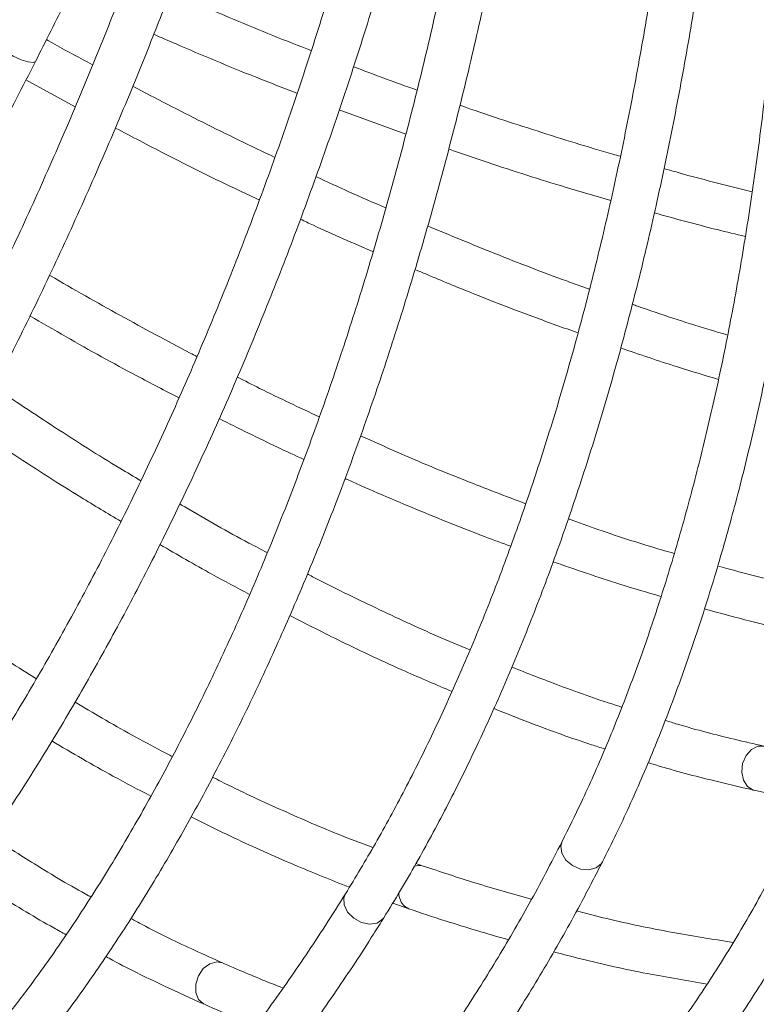
# Model space of a CAD drawing. Units: millimetres. Extents: x 1886 to 2837, y 2501 to 4363.
# Drawn here: x 2244 to 2309, y 2547 to 2634 of the extents above; entities that cross this region are included whole.
import ezdxf

# ---------------------------------------------------------------- set-up
doc = ezdxf.new("R2010")
doc.units = ezdxf.units.MM
doc.header["$LTSCALE"] = 20
doc.styles.add('SLDTEXTSTYLE0', font='TXT', dxfattribs={"width": 0.75})
doc.dimstyles.new('SLDDIMSTYLE1', dxfattribs={"dimtxt": 70, "dimasz": 66.04, "dimexe": 0, "dimexo": 0.0625, "dimgap": 17.5, "dimtad": 1, "dimtoh": 1, "dimrnd": 1e-09, "dimzin": 12, "dimdsep": 46, "dimtxsty": 'SLDTEXTSTYLE0', "dimsah": 1, "dimcen": 0.09, "dimadec": 0, "dimazin": 0, "dimtfac": 1, "dimtofl": 0, "dimtmove": 0, "dimatfit": 3, "dimfxl": 1, "dimtolj": 1, "dimtzin": 12, "dimarcsym": 0})

# ---------------------------------------------------------------- blocks, each defined once
blk = doc.blocks.new('*D4')
at = {"color": 7, "linetype": 'Continuous', "lineweight": 0, "ltscale": 20}
for p, q in [((2208.235, 3105.834), (2837.249, 3105.834)), ((2817.249, 2500.834), (2817.249, 3105.834)), ((2208.235, 2500.834), (2837.249, 2500.834))]:
    blk.add_line(p, q, dxfattribs=at)
for points in [[(2817.249, 3105.834), (2807.089, 3039.794), (2827.409, 3039.794)], [(2817.249, 2500.834), (2827.409, 2566.874), (2807.089, 2566.874)]]:
    blk.add_solid(points, dxfattribs=at)
at = {"color": 7, "linetype": 'Continuous', "lineweight": 0, "ltscale": 20, "char_height": 70, "attachment_point": 1, "rotation": 90, "style": 'SLDTEXTSTYLE0'}
for s, insert in [('605', (2727.014, 2778.301)), ('%%c', (2727.014, 2672.778))]:
    blk.add_mtext(s, dxfattribs=dict(at, insert=insert))

msp = doc.modelspace()

# ---------------------------------------------------------------- linework, layer by layer
at = {"color": 7, "linetype": 'Continuous', "lineweight": 15, "ltscale": 20}
for p, q in [((2244.338, 2628.709), (2248.693, 2626.331)), ((2272.064, 2626.074), (2277.962, 2623.904)), ((2279.502, 2559.105), (2278.839, 2559.339)), ((2276.805, 2555.828), (2278.215, 2555.318))]:
    msp.add_line(p, q, dxfattribs=at)
at = {"color": 8, "linetype": 'Continuous', "lineweight": 15, "ltscale": 20}
msp.add_line((2277.87, 2555.511), (2278.216, 2555.318), dxfattribs=at)
at = {"color": 8, "linetype": 'Continuous', "lineweight": 15, "ltscale": 20, "flags": 128}
for points in [[(2245.18, 2630.335), (2244.975, 2630.243), (2244.529, 2630.301), (2243.91, 2630.501), (2243.212, 2630.812), (2242.542, 2631.187), (2242.001, 2631.569), (2241.672, 2631.9), (2241.605, 2632.128), (2241.608, 2632.135)], [(2308.781, 2565.815), (2308.709, 2565.833), (2308.196, 2566.142), (2307.838, 2566.698), (2307.689, 2567.417), (2307.773, 2568.189), (2308.076, 2568.897), (2308.552, 2569.433), (2309.129, 2569.716), (2309.646, 2569.72)], [(2295.365, 2559.468), (2295.283, 2559.331), (2294.822, 2558.938), (2294.173, 2558.764), (2293.433, 2558.835), (2292.717, 2559.14), (2292.131, 2559.633), (2291.767, 2560.238), (2291.679, 2560.865), (2291.798, 2561.279)], [(2276.019, 2554.532), (2275.911, 2554.388), (2275.417, 2554.057), (2274.756, 2553.96), (2274.029, 2554.111), (2273.346, 2554.486), (2272.811, 2555.029), (2272.506, 2555.658), (2272.478, 2556.275), (2272.622, 2556.644)], [(2260.127, 2546.861), (2260.06, 2546.894), (2259.617, 2547.296), (2259.374, 2547.912), (2259.369, 2548.646), (2259.601, 2549.387), (2260.037, 2550.022), (2260.608, 2550.455), (2261.23, 2550.619), (2261.738, 2550.523)]]:
    msp.add_lwpolyline(points, dxfattribs=at)
at = {"color": 7, "linetype": 'Continuous', "lineweight": 0, "ltscale": 20}
msp.add_circle((2188.235, 2803.334), 302.5, dxfattribs=at)
at = {"color": 8, "linetype": 'Continuous', "lineweight": 15, "ltscale": 400}
for centre, radius, start, end in [((2279.139, 2557.956), 1.205, 72.54233, 112.48445), ((2279.081, 2556.77), 1.746, 180.98963, 226.10462)]:
    msp.add_arc(centre, radius, start, end, dxfattribs=at)
at = {"color": 7, "linetype": 'Continuous', "lineweight": 15, "ltscale": 20}
for points, knots in [([(2274.97, 2729.125), (2274.074, 2727.24), (2271.475, 2721.772), (2267.075, 2712.771), (2261.733, 2702.15), (2256.269, 2691.611), (2250.689, 2681.159), (2244.997, 2670.802), (2239.197, 2660.548), (2233.292, 2650.403), (2227.393, 2640.551), (2223.07, 2633.524), (2220.758, 2629.831), (2220.389, 2629.242)], [0, 0, 0, 0, 0.054506, 0.1580975, 0.261691, 0.3652839, 0.468876, 0.5724672, 0.676057, 0.7796454, 0.8832319, 0.9813645, 1, 1, 1, 1]), ([(2223.778, 2627.117), (2224.86, 2628.851), (2227.998, 2633.879), (2233.121, 2642.299), (2239.11, 2652.412), (2244.996, 2662.641), (2250.776, 2672.975), (2256.445, 2683.41), (2261.999, 2693.936), (2267.436, 2704.547), (2272.656, 2715.048), (2276.345, 2722.687), (2278.273, 2726.755), (2278.586, 2727.415)], [0, 0, 0, 0, 0.054507, 0.158062, 0.261616, 0.365169, 0.468721, 0.572271, 0.67582, 0.779368, 0.882916, 0.981014, 1, 1, 1, 1]), ([(2258.826, 2713.63), (2257.579, 2711.956), (2253.963, 2707.1), (2247.892, 2699.13), (2240.581, 2689.756), (2233.166, 2680.485), (2225.654, 2671.322), (2218.051, 2662.275), (2210.361, 2653.349), (2202.591, 2644.551), (2194.883, 2636.04), (2189.272, 2629.991), (2186.285, 2626.82), (2185.808, 2626.314)], [0, 0, 0, 0, 0.054506, 0.1580975, 0.261691, 0.3652839, 0.468876, 0.5724672, 0.676057, 0.7796454, 0.8832319, 0.9813645, 1, 1, 1, 1]), ([(2188.717, 2623.569), (2190.117, 2625.058), (2194.175, 2629.377), (2200.842, 2636.636), (2208.689, 2645.387), (2216.457, 2654.271), (2224.142, 2663.279), (2231.738, 2672.407), (2239.239, 2681.647), (2246.642, 2690.994), (2253.81, 2700.275), (2258.919, 2707.047), (2261.603, 2710.661), (2262.039, 2711.247)], [0, 0, 0, 0, 0.054507, 0.158062, 0.261616, 0.365169, 0.468721, 0.572271, 0.67582, 0.779368, 0.882916, 0.981014, 1, 1, 1, 1]), ([(2311.691, 2676.446), (2311.725, 2675.131), (2311.824, 2671.317), (2311.875, 2665.052), (2311.794, 2657.689), (2311.563, 2650.417), (2311.184, 2643.249), (2310.658, 2636.197), (2309.986, 2629.273), (2309.17, 2622.489), (2308.21, 2615.855), (2307.109, 2609.385), (2305.868, 2603.088), (2304.49, 2596.975), (2302.979, 2591.057), (2301.335, 2585.343), (2299.564, 2579.844), (2297.668, 2574.568), (2295.649, 2569.528), (2293.69, 2565.097), (2292.369, 2562.43), (2291.798, 2561.278)], [0, 0, 0, 0, 0.028811, 0.083578, 0.138343, 0.193101, 0.247852, 0.302594, 0.357327, 0.412049, 0.46676, 0.521459, 0.576143, 0.630814, 0.685468, 0.740107, 0.794728, 0.849333, 0.903922, 0.958497, 1, 1, 1, 1]), ([(2295.366, 2559.469), (2295.775, 2560.29), (2296.964, 2562.674), (2298.839, 2566.807), (2300.945, 2571.942), (2302.922, 2577.308), (2304.767, 2582.894), (2306.477, 2588.691), (2308.051, 2594.688), (2309.486, 2600.877), (2310.779, 2607.246), (2311.93, 2613.786), (2312.936, 2620.486), (2313.796, 2627.335), (2314.509, 2634.322), (2315.073, 2641.436), (2315.489, 2648.664), (2315.755, 2655.995), (2315.869, 2663.419), (2315.845, 2670.28), (2315.736, 2674.683), (2315.689, 2676.562)], [0, 0, 0, 0, 0.028827, 0.083653, 0.138474, 0.193285, 0.248084, 0.302869, 0.35764, 0.412396, 0.467137, 0.521865, 0.576579, 0.631282, 0.685973, 0.740654, 0.795326, 0.84999, 0.904646, 0.959296, 1, 1, 1, 1]), ([(2260.213, 2671.287), (2259.378, 2669.424), (2256.955, 2664.02), (2252.855, 2655.151), (2247.962, 2644.905), (2244.19, 2637.255), (2242.084, 2633.079), (2241.608, 2632.134)], [0, 0, 0, 0, 0.140293, 0.406927, 0.673562, 0.92616, 1, 1, 1, 1]), ([(2245.177, 2630.329), (2246.085, 2632.134), (2248.718, 2637.367), (2252.992, 2646.121), (2257.872, 2656.441), (2261.474, 2664.309), (2263.424, 2668.669), (2263.867, 2669.659)], [0, 0, 0, 0, 0.140293, 0.406822, 0.673352, 0.925851, 1, 1, 1, 1]), ([(2303.06, 2665.591), (2302.957, 2664.281), (2302.657, 2660.48), (2302.049, 2654.249), (2301.189, 2646.94), (2300.185, 2639.738), (2299.04, 2632.655), (2297.756, 2625.704), (2296.335, 2618.895), (2294.779, 2612.241), (2293.092, 2605.752), (2291.277, 2599.44), (2289.337, 2593.315), (2287.275, 2587.388), (2285.096, 2581.669), (2282.803, 2576.167), (2280.401, 2570.891), (2277.892, 2565.855), (2275.306, 2561.077), (2273.51, 2558.111), (2272.622, 2556.644)], [0, 0, 0, 0, 0.030089, 0.08729, 0.144488, 0.201679, 0.258862, 0.316037, 0.373202, 0.430356, 0.487499, 0.544629, 0.601745, 0.658848, 0.715935, 0.773007, 0.830063, 0.887103, 0.94413, 1, 1, 1, 1]), ([(2276.019, 2554.532), (2276.514, 2555.34), (2277.948, 2557.682), (2280.245, 2561.753), (2282.87, 2566.817), (2285.382, 2572.121), (2287.78, 2577.649), (2290.059, 2583.394), (2292.216, 2589.346), (2294.247, 2595.496), (2296.15, 2601.833), (2297.922, 2608.347), (2299.56, 2615.027), (2301.061, 2621.862), (2302.423, 2628.842), (2303.645, 2635.954), (2304.725, 2643.187), (2305.657, 2650.532), (2306.447, 2657.896), (2306.85, 2662.849), (2307.049, 2665.289)], [0, 0, 0, 0, 0.030104, 0.087342, 0.144574, 0.201797, 0.259009, 0.316207, 0.373393, 0.430564, 0.487722, 0.544867, 0.601999, 0.659121, 0.716232, 0.773333, 0.830426, 0.887511, 0.944589, 1, 1, 1, 1]), ([(2284.564, 2654.799), (2284.341, 2653.502), (2283.694, 2649.742), (2282.522, 2643.589), (2281.006, 2636.382), (2279.36, 2629.295), (2277.591, 2622.339), (2275.699, 2615.525), (2273.689, 2608.865), (2271.565, 2602.37), (2269.329, 2596.052), (2266.987, 2589.92), (2264.542, 2583.987), (2261.998, 2578.26), (2259.361, 2572.75), (2256.634, 2567.467), (2253.824, 2562.42), (2250.935, 2557.614), (2247.972, 2553.065), (2245.186, 2549.102), (2243.37, 2546.744), (2242.586, 2545.725)], [0, 0, 0, 0, 0.0288106, 0.0835781, 0.1383429, 0.1931011, 0.2478518, 0.302594, 0.3573269, 0.4120493, 0.4667602, 0.5214586, 0.5761433, 0.6308135, 0.6854682, 0.7401066, 0.7947284, 0.8493335, 0.9039224, 0.9584966, 1, 1, 1, 1]), ([(2245.731, 2543.255), (2246.293, 2543.98), (2247.924, 2546.086), (2250.569, 2549.774), (2253.637, 2554.399), (2256.623, 2559.277), (2259.522, 2564.396), (2262.33, 2569.747), (2265.044, 2575.322), (2267.658, 2581.112), (2270.17, 2587.107), (2272.574, 2593.297), (2274.868, 2599.672), (2277.048, 2606.221), (2279.11, 2612.935), (2281.051, 2619.802), (2282.869, 2626.81), (2284.561, 2633.949), (2286.121, 2641.207), (2287.435, 2647.941), (2288.187, 2652.28), (2288.508, 2654.133)], [0, 0, 0, 0, 0.028827, 0.083653, 0.138474, 0.193285, 0.248084, 0.302869, 0.35764, 0.412396, 0.467137, 0.521865, 0.576579, 0.631282, 0.685973, 0.740654, 0.795326, 0.84999, 0.904646, 0.959296, 1, 1, 1, 1]), ([(2273.981, 2645.836), (2273.624, 2644.572), (2272.589, 2640.902), (2270.777, 2634.91), (2268.508, 2627.909), (2266.118, 2621.041), (2263.613, 2614.318), (2260.997, 2607.75), (2258.275, 2601.35), (2255.451, 2595.127), (2252.531, 2589.092), (2249.52, 2583.255), (2246.422, 2577.626), (2243.243, 2572.216), (2239.99, 2567.031), (2236.668, 2562.083), (2233.282, 2557.377), (2229.839, 2552.927), (2226.371, 2548.745), (2224.031, 2546.187), (2222.873, 2544.921)], [0, 0, 0, 0, 0.030089, 0.08729, 0.144488, 0.201679, 0.258862, 0.316037, 0.373202, 0.430356, 0.487499, 0.544629, 0.601745, 0.658848, 0.715935, 0.773007, 0.830063, 0.887103, 0.94413, 1, 1, 1, 1]), ([(2225.794, 2542.187), (2226.436, 2542.883), (2228.3, 2544.9), (2231.347, 2548.444), (2234.909, 2552.9), (2238.408, 2557.611), (2241.838, 2562.565), (2245.194, 2567.755), (2248.471, 2573.172), (2251.663, 2578.807), (2254.766, 2584.651), (2257.774, 2590.694), (2260.684, 2596.927), (2263.49, 2603.338), (2266.188, 2609.917), (2268.773, 2616.655), (2271.243, 2623.539), (2273.591, 2630.56), (2275.802, 2637.628), (2277.164, 2642.408), (2277.834, 2644.762)], [0, 0, 0, 0, 0.030104, 0.087342, 0.144574, 0.201797, 0.259009, 0.316207, 0.373393, 0.430564, 0.487722, 0.544867, 0.601999, 0.659121, 0.716232, 0.773333, 0.830426, 0.887511, 0.944589, 1, 1, 1, 1]), ([(2253.735, 2638.86), (2253.264, 2637.632), (2251.896, 2634.07), (2249.545, 2628.264), (2246.652, 2621.491), (2243.656, 2614.862), (2240.563, 2608.384), (2237.379, 2602.07), (2234.108, 2595.93), (2230.758, 2589.975), (2227.332, 2584.214), (2223.839, 2578.657), (2220.283, 2573.315), (2216.671, 2568.194), (2213.009, 2563.305), (2209.305, 2558.655), (2205.564, 2554.253), (2201.793, 2550.104), (2197.999, 2546.22), (2194.494, 2542.876), (2192.252, 2540.918), (2191.284, 2540.072)], [0, 0, 0, 0, 0.028811, 0.083578, 0.138343, 0.193101, 0.247852, 0.302594, 0.357327, 0.412049, 0.46676, 0.521459, 0.576143, 0.630814, 0.685468, 0.740107, 0.794728, 0.849333, 0.903922, 0.958497, 1, 1, 1, 1]), ([(2193.888, 2537.035), (2194.58, 2537.637), (2196.591, 2539.384), (2199.904, 2542.486), (2203.816, 2546.423), (2207.695, 2550.625), (2211.538, 2555.079), (2215.336, 2559.78), (2219.085, 2564.719), (2222.779, 2569.887), (2226.412, 2575.277), (2229.977, 2580.879), (2233.471, 2586.684), (2236.887, 2592.682), (2240.219, 2598.865), (2243.463, 2605.221), (2246.613, 2611.74), (2249.664, 2618.411), (2252.611, 2625.226), (2255.214, 2631.574), (2256.798, 2635.683), (2257.474, 2637.437)], [0, 0, 0, 0, 0.028827, 0.083653, 0.138474, 0.193285, 0.248084, 0.302869, 0.35764, 0.412396, 0.467137, 0.521865, 0.576579, 0.631282, 0.685973, 0.740654, 0.795326, 0.84999, 0.904646, 0.959296, 1, 1, 1, 1]), ([(2269.584, 2631.312), (2269.451, 2631.362), (2267.039, 2632.28), (2262.875, 2633.99), (2258.844, 2635.732), (2257.103, 2636.484)], [0, 0, 0, 0, 0.0319994, 0.5817453, 1, 1, 1, 1]), ([(2250.241, 2630.048), (2249.134, 2630.636), (2247.77, 2631.36), (2246.408, 2632.129), (2246.152, 2632.273)], [0, 0, 0, 0, 0.811766, 1, 1, 1, 1]), ([(2255.649, 2632.746), (2256.307, 2632.46), (2259.277, 2631.165), (2263.514, 2629.395), (2267.082, 2628.008), (2268.344, 2627.518)], [0, 0, 0, 0, 0.155352, 0.701368, 1, 1, 1, 1]), ([(2174.125, 2539.878), (2174.89, 2540.434), (2177.112, 2542.05), (2180.792, 2544.931), (2185.155, 2548.606), (2189.506, 2552.544), (2193.837, 2556.734), (2198.141, 2561.169), (2202.411, 2565.843), (2206.641, 2570.747), (2210.824, 2575.874), (2214.954, 2581.214), (2219.023, 2586.759), (2223.026, 2592.499), (2226.956, 2598.426), (2230.806, 2604.53), (2234.572, 2610.799), (2238.244, 2617.227), (2241.792, 2623.729), (2244.06, 2628.151), (2245.177, 2630.329)], [0, 0, 0, 0, 0.030104, 0.087342, 0.144574, 0.201797, 0.259009, 0.316207, 0.373393, 0.430564, 0.487722, 0.544867, 0.601999, 0.659121, 0.716232, 0.773333, 0.830426, 0.887511, 0.944589, 1, 1, 1, 1]), ([(2278.957, 2627.812), (2277.98, 2628.154), (2276.114, 2628.808), (2274.234, 2629.535), (2273.338, 2629.881)], [0, 0, 0, 0, 0.523131, 1, 1, 1, 1]), ([(2266.368, 2621.84), (2264.24, 2622.865), (2260.05, 2624.883), (2255.847, 2627.07), (2253.779, 2628.146)], [0, 0, 0, 0, 0.507912, 1, 1, 1, 1]), ([(2296.944, 2621.947), (2296.729, 2622.007), (2294.301, 2622.688), (2289.592, 2624.184), (2285.072, 2625.632), (2282.777, 2626.45), (2282.751, 2626.459)], [0, 0, 0, 0, 0.046103, 0.520287, 0.994554, 1, 1, 1, 1]), ([(2252.248, 2624.448), (2253.705, 2623.685), (2257.361, 2621.769), (2261.612, 2619.656), (2264.395, 2618.359), (2264.987, 2618.082)], [0, 0, 0, 0, 0.342598, 0.860024, 1, 1, 1, 1]), ([(2281.749, 2622.594), (2282.915, 2622.19), (2286.372, 2620.993), (2291.164, 2619.469), (2294.76, 2618.428), (2296.106, 2618.038)], [0, 0, 0, 0, 0.241658, 0.716247, 1, 1, 1, 1]), ([(2308.61, 2618.811), (2306.727, 2619.274), (2304.147, 2619.908), (2301.522, 2620.656), (2300.812, 2620.858)], [0, 0, 0, 0, 0.729677, 1, 1, 1, 1]), ([(2276.187, 2617.381), (2275.122, 2617.838), (2273.068, 2618.72), (2270.997, 2619.69), (2270.001, 2620.157)], [0, 0, 0, 0, 0.5189, 1, 1, 1, 1]), ([(2268.636, 2616.373), (2269.019, 2616.193), (2271.169, 2615.18), (2273.305, 2614.259), (2275.061, 2613.501)], [0, 0, 0, 0, 0.1777515, 1, 1, 1, 1]), ([(2299.951, 2616.94), (2301.815, 2616.425), (2304.523, 2615.676), (2307.182, 2615.046), (2308.01, 2614.85)], [0, 0, 0, 0, 0.688334, 1, 1, 1, 1]), ([(2294.217, 2610.19), (2293.545, 2610.426), (2290.781, 2611.401), (2286.005, 2613.246), (2281.877, 2614.955), (2279.887, 2615.779)], [0, 0, 0, 0, 0.142629, 0.586736, 1, 1, 1, 1]), ([(2278.771, 2611.924), (2280.126, 2611.355), (2283.652, 2609.874), (2288.47, 2607.999), (2291.902, 2606.771), (2293.207, 2606.304)], [0, 0, 0, 0, 0.278966, 0.725945, 1, 1, 1, 1]), ([(2259.468, 2604.224), (2259.269, 2604.325), (2257.02, 2605.467), (2252.694, 2607.853), (2248.543, 2610.154), (2246.453, 2611.404), (2246.429, 2611.419)], [0, 0, 0, 0, 0.046103, 0.520287, 0.994554, 1, 1, 1, 1]), ([(2306.437, 2606.121), (2305.853, 2606.294), (2303.234, 2607.071), (2300.419, 2607.984), (2298.17, 2608.785), (2298.014, 2608.841)], [0, 0, 0, 0, 0.210646, 0.945358, 1, 1, 1, 1]), ([(2244.692, 2607.824), (2245.757, 2607.2), (2248.913, 2605.351), (2253.316, 2602.922), (2256.64, 2601.199), (2257.884, 2600.554)], [0, 0, 0, 0, 0.241658, 0.716247, 1, 1, 1, 1]), ([(2302.952, 2525.505), (2303.012, 2525.516), (2304.587, 2525.795), (2307.568, 2526.614), (2311.879, 2527.982), (2316.046, 2529.671), (2320.08, 2531.638), (2323.975, 2533.89), (2327.725, 2536.423), (2331.329, 2539.234), (2334.781, 2542.321), (2338.08, 2545.681), (2341.219, 2549.31), (2344.197, 2553.205), (2347.009, 2557.363), (2349.652, 2561.778), (2352.122, 2566.445), (2354.417, 2571.359), (2356.532, 2576.514), (2358.467, 2581.904), (2360.218, 2587.523), (2361.784, 2593.363), (2363.138, 2599.314), (2364.022, 2603.923), (2364.455, 2606.503), (2364.549, 2607.065)], [0, 0, 0, 0, 0.001857, 0.048733, 0.095552, 0.142327, 0.189078, 0.235822, 0.282576, 0.329359, 0.376188, 0.423076, 0.470031, 0.517057, 0.564151, 0.611311, 0.658528, 0.705794, 0.753101, 0.800439, 0.847802, 0.895183, 0.942575, 0.987489, 1, 1, 1, 1]), ([(2296.975, 2604.976), (2298.658, 2604.401), (2301.572, 2603.404), (2304.429, 2602.549), (2305.635, 2602.188)], [0, 0, 0, 0, 0.577665, 1, 1, 1, 1]), ([(2270.298, 2598.872), (2268.542, 2599.694), (2266.135, 2600.819), (2263.706, 2602.065), (2263.05, 2602.402)], [0, 0, 0, 0, 0.729677, 1, 1, 1, 1]), ([(2254.5, 2593.225), (2253.887, 2593.588), (2251.366, 2595.083), (2247.042, 2597.825), (2243.326, 2600.306), (2241.536, 2601.503)], [0, 0, 0, 0, 0.142629, 0.586736, 1, 1, 1, 1]), ([(2261.441, 2598.726), (2263.168, 2597.858), (2265.678, 2596.596), (2268.163, 2595.459), (2268.938, 2595.104)], [0, 0, 0, 0, 0.688334, 1, 1, 1, 1]), ([(2239.689, 2597.939), (2240.907, 2597.117), (2244.077, 2594.977), (2248.436, 2592.198), (2251.563, 2590.323), (2252.751, 2589.611)], [0, 0, 0, 0, 0.278966, 0.725945, 1, 1, 1, 1]), ([(2288.564, 2591.184), (2286.775, 2591.864), (2283.013, 2593.292), (2278.132, 2595.318), (2275.032, 2596.721), (2273.953, 2597.209)], [0, 0, 0, 0, 0.371619, 0.781328, 1, 1, 1, 1]), ([(2272.588, 2593.417), (2272.655, 2593.386), (2274.781, 2592.402), (2278.92, 2590.67), (2283.747, 2588.694), (2286.499, 2587.693), (2287.254, 2587.419)], [0, 0, 0, 0, 0.013461, 0.428233, 0.843099, 1, 1, 1, 1]), ([(2265.691, 2586.851), (2265.152, 2587.134), (2262.735, 2588.407), (2260.153, 2589.852), (2258.103, 2591.076), (2257.961, 2591.161)], [0, 0, 0, 0, 0.210646, 0.945358, 1, 1, 1, 1]), ([(2301.718, 2586.783), (2301.386, 2586.877), (2299.17, 2587.504), (2296.045, 2588.513), (2293.219, 2589.52), (2292.344, 2589.832)], [0, 0, 0, 0, 0.108415, 0.724236, 1, 1, 1, 1]), ([(2256.188, 2587.574), (2257.727, 2586.681), (2260.39, 2585.135), (2263.025, 2583.739), (2264.138, 2583.149)], [0, 0, 0, 0, 0.577665, 1, 1, 1, 1]), ([(2337.031, 2586.134), (2336.736, 2585.102), (2335.88, 2582.11), (2334.343, 2577.334), (2332.371, 2571.889), (2330.244, 2566.689), (2327.967, 2561.736), (2325.543, 2557.036), (2322.975, 2552.595), (2320.266, 2548.416), (2317.418, 2544.503), (2314.435, 2540.861), (2311.319, 2537.492), (2308.072, 2534.4), (2304.698, 2531.588), (2301.2, 2529.059), (2297.579, 2526.818), (2293.842, 2524.86), (2289.981, 2523.22), (2287.102, 2522.165), (2285.481, 2521.749), (2285.218, 2521.682)], [0, 0, 0, 0, 0.029558, 0.085681, 0.141803, 0.197928, 0.254063, 0.310213, 0.366387, 0.422596, 0.478851, 0.535167, 0.591558, 0.648036, 0.704614, 0.761299, 0.818092, 0.874983, 0.931957, 0.988984, 1, 1, 1, 1]), ([(2290.987, 2586.045), (2292.97, 2585.361), (2296.187, 2584.251), (2299.332, 2583.325), (2300.538, 2582.97)], [0, 0, 0, 0, 0.616343, 1, 1, 1, 1]), ([(2283.633, 2578.241), (2282.694, 2578.632), (2279.946, 2579.778), (2275.299, 2581.95), (2271.437, 2583.809), (2269.4, 2584.889), (2269.244, 2584.972)], [0, 0, 0, 0, 0.199502, 0.583702, 0.968011, 1, 1, 1, 1]), ([(2275.749, 2515.793), (2276.932, 2515.926), (2279.586, 2516.225), (2283.6, 2517.051), (2287.803, 2518.2), (2291.897, 2519.657), (2295.882, 2521.407), (2299.752, 2523.452), (2303.504, 2525.788), (2307.135, 2528.415), (2310.639, 2531.329), (2314.014, 2534.528), (2317.256, 2538.009), (2320.36, 2541.768), (2323.323, 2545.802), (2326.141, 2550.105), (2328.81, 2554.673), (2331.328, 2559.501), (2333.69, 2564.581), (2335.895, 2569.909), (2337.937, 2575.48), (2339.589, 2580.547), (2340.523, 2583.804), (2340.883, 2585.055)], [0, 0, 0, 0, 0.039204, 0.087911, 0.136561, 0.185176, 0.23378, 0.28239, 0.331032, 0.379725, 0.428487, 0.477327, 0.52625, 0.575254, 0.624334, 0.67348, 0.722684, 0.771933, 0.821218, 0.870529, 0.919859, 0.969201, 1, 1, 1, 1]), ([(2320.713, 2582.332), (2319.6, 2582.518), (2316.726, 2582.997), (2311.938, 2584.05), (2307.994, 2584.988), (2305.832, 2585.609), (2305.558, 2585.688)], [0, 0, 0, 0, 0.227808, 0.587741, 0.947733, 1, 1, 1, 1]), ([(2245.248, 2575.687), (2243.626, 2576.703), (2240.215, 2578.838), (2235.823, 2581.776), (2233.056, 2583.758), (2232.093, 2584.447)], [0, 0, 0, 0, 0.3716188, 0.7813275, 1, 1, 1, 1]), ([(2304.394, 2581.868), (2305.76, 2581.496), (2309.045, 2580.604), (2314.042, 2579.465), (2317.613, 2578.808), (2319.354, 2578.487)], [0, 0, 0, 0, 0.267388, 0.642943, 1, 1, 1, 1]), ([(2267.697, 2581.278), (2269.216, 2580.506), (2272.641, 2578.765), (2277.426, 2576.527), (2280.66, 2575.153), (2282.039, 2574.567)], [0, 0, 0, 0, 0.314012, 0.707555, 1, 1, 1, 1]), ([(2319.127, 2577.847), (2318.731, 2576.81), (2317.582, 2573.804), (2315.574, 2569.011), (2313.061, 2563.553), (2310.412, 2558.349), (2307.634, 2553.401), (2304.729, 2548.715), (2301.701, 2544.296), (2298.553, 2540.147), (2295.289, 2536.274), (2291.911, 2532.68), (2288.425, 2529.369), (2284.832, 2526.343), (2281.135, 2523.606), (2277.339, 2521.162), (2273.447, 2519.012), (2269.461, 2517.161), (2265.387, 2515.604), (2261.222, 2514.377), (2258.159, 2513.632), (2256.462, 2513.391), (2256.206, 2513.354)], [0, 0, 0, 0, 0.028006, 0.081194, 0.134381, 0.187571, 0.240766, 0.293973, 0.347197, 0.400448, 0.453734, 0.507065, 0.560454, 0.61391, 0.667446, 0.721068, 0.77478, 0.82858, 0.882458, 0.936399, 0.990378, 1, 1, 1, 1]), ([(2246.546, 2508.463), (2246.607, 2508.462), (2248.206, 2508.429), (2251.29, 2508.65), (2255.785, 2509.151), (2260.201, 2509.995), (2264.542, 2511.137), (2268.801, 2512.586), (2272.973, 2514.339), (2277.056, 2516.393), (2281.045, 2518.747), (2284.935, 2521.398), (2288.722, 2524.345), (2292.403, 2527.585), (2295.972, 2531.114), (2299.425, 2534.928), (2302.758, 2539.024), (2305.967, 2543.396), (2309.048, 2548.039), (2311.997, 2552.948), (2314.811, 2558.118), (2317.486, 2563.54), (2319.975, 2569.112), (2321.742, 2573.46), (2322.669, 2575.906), (2322.871, 2576.439)], [0, 0, 0, 0, 0.0018572, 0.0487334, 0.095552, 0.1423274, 0.1890778, 0.2358223, 0.282576, 0.3293588, 0.3761878, 0.4230759, 0.4700311, 0.5170567, 0.5641514, 0.6113108, 0.6585277, 0.7057938, 0.7531005, 0.8004393, 0.8478022, 0.8951826, 0.9425745, 0.9874894, 1, 1, 1, 1]), ([(2297.077, 2573.18), (2297.002, 2573.203), (2295.211, 2573.752), (2291.971, 2574.906), (2288.762, 2576.159), (2287.339, 2576.715)], [0, 0, 0, 0, 0.023653, 0.567311, 1, 1, 1, 1]), ([(2257.29, 2568.804), (2256.983, 2568.961), (2254.932, 2570.009), (2252.064, 2571.608), (2249.488, 2573.147), (2248.692, 2573.624)], [0, 0, 0, 0, 0.108415, 0.724236, 1, 1, 1, 1]), ([(2285.75, 2573.051), (2286.828, 2572.621), (2289.744, 2571.458), (2293.022, 2570.277), (2295.192, 2569.597), (2295.589, 2569.472)], [0, 0, 0, 0, 0.32378, 0.876251, 1, 1, 1, 1]), ([(2309.647, 2569.72), (2308.78, 2569.919), (2306.267, 2570.497), (2303.366, 2571.24), (2301.288, 2571.885), (2300.93, 2571.996)], [0, 0, 0, 0, 0.303539, 0.879803, 1, 1, 1, 1]), ([(2246.622, 2570.175), (2248.433, 2569.117), (2251.371, 2567.4), (2254.275, 2565.879), (2255.389, 2565.295)], [0, 0, 0, 0, 0.616343, 1, 1, 1, 1]), ([(2299.401, 2568.266), (2299.509, 2568.232), (2301.393, 2567.634), (2304.527, 2566.808), (2307.508, 2566.112), (2308.782, 2565.815)], [0, 0, 0, 0, 0.033481, 0.586726, 1, 1, 1, 1]), ([(2275.052, 2560.734), (2273.996, 2561.133), (2271.272, 2562.163), (2266.781, 2564.131), (2263.096, 2565.819), (2261.097, 2566.85), (2260.843, 2566.981)], [0, 0, 0, 0, 0.227808, 0.587741, 0.947733, 1, 1, 1, 1]), ([(2308.782, 2565.815), (2309.859, 2565.577), (2311.485, 2565.217), (2313.074, 2564.934), (2313.611, 2564.839)], [0, 0, 0, 0, 0.662095, 1, 1, 1, 1]), ([(2258.956, 2563.462), (2260.223, 2562.831), (2263.271, 2561.315), (2267.95, 2559.223), (2271.324, 2557.881), (2272.969, 2557.228)], [0, 0, 0, 0, 0.267388, 0.642943, 1, 1, 1, 1]), ([(2250.085, 2556.369), (2250.016, 2556.406), (2248.366, 2557.294), (2245.414, 2559.057), (2242.51, 2560.913), (2241.224, 2561.735)], [0, 0, 0, 0, 0.023653, 0.567311, 1, 1, 1, 1]), ([(2291.798, 2561.278), (2291.307, 2560.324), (2289.884, 2557.557), (2287.445, 2553.173), (2284.448, 2548.216), (2281.348, 2543.531), (2278.149, 2539.118), (2274.855, 2534.981), (2271.469, 2531.126), (2267.997, 2527.556), (2264.44, 2524.274), (2260.804, 2521.284), (2257.09, 2518.588), (2253.303, 2516.188), (2249.446, 2514.089), (2245.521, 2512.291), (2241.533, 2510.8), (2237.485, 2509.608), (2233.378, 2508.753), (2230.349, 2508.28), (2228.678, 2508.188), (2228.407, 2508.173)], [0, 0, 0, 0, 0.029558, 0.085681, 0.141803, 0.197928, 0.254063, 0.310213, 0.366387, 0.422596, 0.478851, 0.535167, 0.591558, 0.648036, 0.704614, 0.761299, 0.818092, 0.874983, 0.931957, 0.988984, 1, 1, 1, 1]), ([(2217.971, 2504.245), (2219.158, 2504.145), (2221.818, 2503.92), (2225.916, 2503.947), (2230.263, 2504.254), (2234.563, 2504.884), (2238.812, 2505.823), (2243.007, 2507.074), (2247.143, 2508.633), (2251.216, 2510.501), (2255.222, 2512.675), (2259.156, 2515.154), (2263.014, 2517.936), (2266.792, 2521.017), (2270.486, 2524.395), (2274.089, 2528.067), (2277.598, 2532.026), (2281.009, 2536.27), (2284.317, 2540.792), (2287.518, 2545.587), (2290.608, 2550.653), (2293.217, 2555.3), (2294.769, 2558.312), (2295.366, 2559.469)], [0, 0, 0, 0, 0.039204, 0.087911, 0.136561, 0.185176, 0.23378, 0.28239, 0.331032, 0.379725, 0.428487, 0.477327, 0.52625, 0.575254, 0.624334, 0.67348, 0.722684, 0.771933, 0.821218, 0.870529, 0.919859, 0.969201, 1, 1, 1, 1]), ([(2289.064, 2556.165), (2287.407, 2556.632), (2284.254, 2557.522), (2281.031, 2558.596), (2279.502, 2559.105)], [0, 0, 0, 0, 0.525598, 1, 1, 1, 1]), ([(2238.95, 2558.451), (2239.923, 2557.819), (2242.556, 2556.11), (2245.542, 2554.312), (2247.537, 2553.222), (2247.903, 2553.022)], [0, 0, 0, 0, 0.32378, 0.876251, 1, 1, 1, 1]), ([(2272.622, 2556.644), (2272.031, 2555.704), (2270.318, 2552.98), (2267.413, 2548.671), (2263.883, 2543.808), (2260.27, 2539.221), (2256.58, 2534.91), (2252.817, 2530.881), (2248.985, 2527.137), (2245.088, 2523.682), (2241.131, 2520.521), (2237.117, 2517.654), (2233.052, 2515.087), (2228.937, 2512.82), (2224.778, 2510.857), (2220.578, 2509.2), (2216.341, 2507.851), (2212.07, 2506.813), (2207.771, 2506.081), (2203.447, 2505.69), (2200.297, 2505.557), (2198.586, 2505.651), (2198.328, 2505.665)], [0, 0, 0, 0, 0.028006, 0.081194, 0.134381, 0.187571, 0.240766, 0.293973, 0.347197, 0.400448, 0.453734, 0.507065, 0.560454, 0.61391, 0.667446, 0.721068, 0.77478, 0.82858, 0.882458, 0.936399, 0.990378, 1, 1, 1, 1]), ([(2278.215, 2555.318), (2279.291, 2554.957), (2282.26, 2553.963), (2285.179, 2553.113), (2287.04, 2552.572)], [0, 0, 0, 0, 0.3624591, 1, 1, 1, 1]), ([(2187.899, 2502.753), (2187.959, 2502.74), (2189.52, 2502.396), (2192.588, 2502.011), (2197.095, 2501.625), (2201.591, 2501.592), (2206.071, 2501.865), (2210.53, 2502.455), (2214.965, 2503.36), (2219.37, 2504.578), (2223.741, 2506.109), (2228.074, 2507.95), (2232.363, 2510.102), (2236.605, 2512.561), (2240.794, 2515.326), (2244.925, 2518.393), (2248.993, 2521.76), (2252.994, 2525.422), (2256.921, 2529.375), (2260.772, 2533.615), (2264.54, 2538.136), (2268.221, 2542.932), (2271.749, 2547.911), (2274.33, 2551.831), (2275.717, 2554.049), (2276.019, 2554.532)], [0, 0, 0, 0, 0.001857, 0.048733, 0.095552, 0.142327, 0.189078, 0.235822, 0.282576, 0.329359, 0.376188, 0.423076, 0.470031, 0.517057, 0.564151, 0.611311, 0.658528, 0.705794, 0.753101, 0.800439, 0.847802, 0.895183, 0.942575, 0.987489, 1, 1, 1, 1]), ([(2261.738, 2550.523), (2260.927, 2550.887), (2258.575, 2551.944), (2255.875, 2553.239), (2253.962, 2554.277), (2253.632, 2554.456)], [0, 0, 0, 0, 0.303539, 0.879803, 1, 1, 1, 1]), ([(2306.927, 2552.338), (2305.102, 2552.629), (2301.432, 2553.212), (2296.798, 2554.166), (2293.965, 2554.893), (2293.067, 2555.123)], [0, 0, 0, 0, 0.4029205, 0.8107265, 1, 1, 1, 1]), ([(2251.406, 2551.096), (2251.505, 2551.041), (2253.236, 2550.087), (2256.149, 2548.665), (2258.936, 2547.401), (2260.128, 2546.861)], [0, 0, 0, 0, 0.033481, 0.586726, 1, 1, 1, 1]), ([(2291.046, 2551.509), (2291.85, 2551.295), (2294.645, 2550.553), (2299.187, 2549.574), (2302.865, 2548.949), (2304.632, 2548.649)], [0, 0, 0, 0, 0.173499, 0.602876, 1, 1, 1, 1]), ([(2267.095, 2548.294), (2265.736, 2548.838), (2263.959, 2549.55), (2262.161, 2550.337), (2261.738, 2550.523)], [0, 0, 0, 0, 0.764691, 1, 1, 1, 1]), ([(2260.128, 2546.861), (2261.138, 2546.418), (2262.663, 2545.748), (2264.166, 2545.16), (2264.674, 2544.962)], [0, 0, 0, 0, 0.662095, 1, 1, 1, 1])]:
    msp.add_open_spline(points, degree=3, knots=knots, dxfattribs=at)

# ---------------------------------------------------------------- dimensions: what is measured, and where the dimension line sits
at = {"color": 7, "linetype": 'Continuous', "lineweight": 0, "ltscale": 20}
dim = msp.add_linear_dim(base=(2817.249, 3105.834), p1=(2188.235, 2500.834), p2=(2188.235, 3105.834), angle=90, text='%%c<>', dimstyle='SLDDIMSTYLE1', dxfattribs=at)
dim.commit()
dim.dimension.update_dxf_attribs({"geometry": '*D4', "text_midpoint": (2817.249, 2803.115)})

doc.saveas('drawing.dxf')
